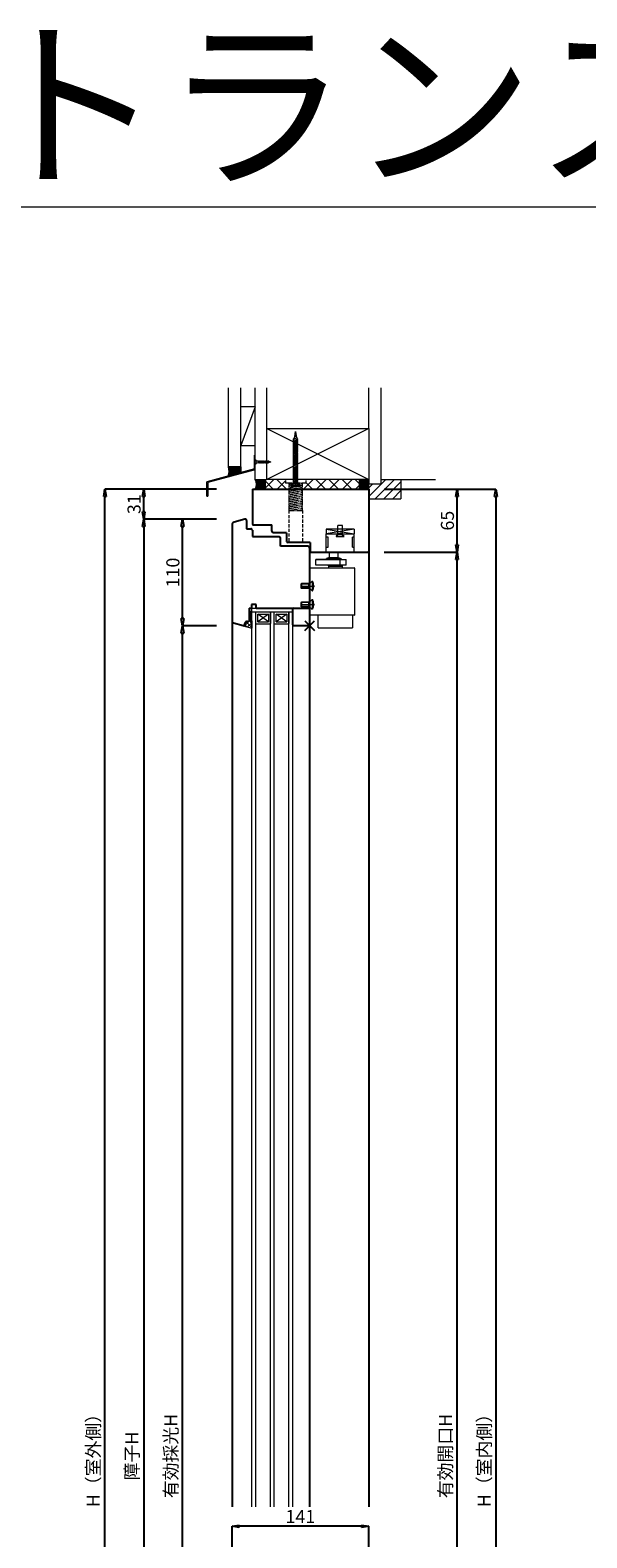
# Model space of a CAD drawing. Units: millimetres. Extents: x 293 to 29163, y 273 to 4669.
# Drawn here: x 17532 to 18105, y 1870 to 3426 of the extents above; entities that cross this region are included whole.
import ezdxf

# ---------------------------------------------------------------- set-up
doc = ezdxf.new("R2010")
doc.units = ezdxf.units.MM
doc.header["$PDMODE"] = 3
doc.header["$PDSIZE"] = 5
doc.linetypes.add('HIDDEN2', pattern=[4.7625, 3.175, -1.5875])
for name, color, linetype, lineweight in [('ねじ', 254, 'HIDDEN2', 5), ('ガラス', 4, 'Continuous', 13), ('コーキング', 3, 'Continuous', 9), ('ゴム', 3, 'Continuous', 9), ('フレーム', 7, 'Continuous', 25), ('寸法', 150, 'Continuous', 13), ('施工部材', 5, 'Continuous', 13), ('樹脂スペーサー', 11, 'Continuous', 9), ('発泡ウレタン', 40, 'Continuous', 5), ('躯体', 6, 'Continuous', 5), ('金物', 2, 'Continuous', 9)]:
    doc.layers.add(name, color=color, linetype=linetype, lineweight=lineweight)
doc.layers.add('補助線', color=151, linetype='Continuous', plot=False)
doc.styles.get("Standard").update_dxf_attribs({"font": 'arial.ttf'})
doc.styles.add('ＭＳ Ｐゴシック', font='txt.shx', dxfattribs={"bigfont": 'ＭＳ Ｐゴシック'})
doc.dimstyles.new('dim', dxfattribs={"dimtxt": 9, "dimasz": 5, "dimexe": 0, "dimexo": 10, "dimgap": 1, "dimtad": 1, "dimdec": 1, "dimdsep": 46, "dimtxsty": 'ＭＳ Ｐゴシック', "dimblk": 'CLOSEDBLANK', "dimcen": 0, "dimazin": 2, "dimtfac": 1, "dimtdec": 1, "dimtix": 1, "dimtmove": 0, "dimatfit": 3, "dimldrblk": 'CLOSEDBLANK', "dimfxl": 1, "dimarcsym": 0})

# ---------------------------------------------------------------- blocks, each defined once
blk = doc.blocks.new('コーキング1')
at = {"layer": 'コーキング', "transparency": 33554687}
h = blk.add_hatch(dxfattribs=at)
h.set_pattern_fill('ANSI37', color=256)
h.set_pattern_definition([(45, (-8826.0733, -21903.9786), (-2.24506403, 2.24506403), []), (135, (-8826.0733, -21903.9786), (-2.24506403, -2.24506403), [])])
h.paths.add_polyline_path([(0, -7.4), (0, 0), (-3, 0), (-3.5, -0.5), (-4.5, -0.5, 0.318012), (-7.3, -2.5), (-8, -4.3, -0.38874), (-9.2, -5)])
at = {"layer": 'コーキング', "ltscale": 0.5}
for p, q in [((-3, 0), (-3.5, -0.5)), ((-9.2, -5), (0, -7.4)), ((-7.3, -2.5), (-8, -4.3)), ((-4.5, -0.5), (-3.5, -0.5))]:
    blk.add_line(p, q, dxfattribs=at)
at = {"layer": 'コーキング'}
for q in [(-3, 0), (0, -7.4)]:
    blk.add_line((0, 0), q, dxfattribs=at)
at = {"layer": 'コーキング', "ltscale": 0.5}
for centre, radius, start, end in [((-8.9, -4), 1, 255, 339.9723), ((-4.5, -3.5), 3, 90, 160)]:
    blk.add_arc(centre, radius, start, end, dxfattribs=at)
blk = doc.blocks.new('_ClosedBlank')
at = {"color": 0, "linetype": 'ByBlock', "lineweight": -2}
for p, q in [((-1, 0.17), (0, 0)), ((-1, 0.17), (-1, -0.17)), ((0, 0), (-1, -0.17))]:
    blk.add_line(p, q, dxfattribs=at)
blk = doc.blocks.new('*D486')
at = {"layer": 'Defpoints', "color": 0, "transparency": 16777216}
for p in [(17881.7, 2887.2), (17971.7, 2887.2), (17881.7, 1022.2)]:
    blk.add_point(p, dxfattribs=at)
at = {"layer": '寸法', "color": 0, "lineweight": -2, "transparency": 16777216}
for p, q in [((17896.7, 2887.2), (17971.7, 2887.2)), ((17971.7, 1029.7), (17971.7, 2879.7)), ((17896.7, 1022.2), (17971.7, 1022.2))]:
    blk.add_line(p, q, dxfattribs=at)
at = {"layer": '寸法', "color": 0, "lineweight": -2, "transparency": 16777216, "xscale": 7.5, "yscale": 7.5, "zscale": 7.5}
for p, rotation in [((17971.7, 2887.2), 90), ((17971.7, 1022.2), 270)]:
    blk.add_blockref('_ClosedBlank', p, dxfattribs=dict(at, rotation=rotation))
at = {"layer": '寸法', "color": 0, "transparency": 16777216, "insert": (17961.4, 1954.7), "char_height": 13.5, "attachment_point": 5, "rotation": 90, "style": 'ＭＳ Ｐゴシック'}
blk.add_mtext('有効開口H', dxfattribs=at)
blk = doc.blocks.new('*D487')
at = {"layer": 'Defpoints', "color": 0, "transparency": 16777216}
for p in [(17881.7, 2952.2), (17971.7, 2952.2), (17881.7, 2887.2)]:
    blk.add_point(p, dxfattribs=at)
at = {"layer": '寸法', "color": 0, "lineweight": -2, "transparency": 16777216}
for p, q in [((17896.7, 2952.2), (17971.7, 2952.2)), ((17971.7, 2894.7), (17971.7, 2944.7)), ((17896.7, 2887.2), (17971.7, 2887.2))]:
    blk.add_line(p, q, dxfattribs=at)
at = {"layer": '寸法', "color": 0, "lineweight": -2, "transparency": 16777216, "xscale": 7.5, "yscale": 7.5, "zscale": 7.5}
for p, rotation in [((17971.7, 2952.2), 90), ((17971.7, 2887.2), 270)]:
    blk.add_blockref('_ClosedBlank', p, dxfattribs=dict(at, rotation=rotation))
at = {"layer": '寸法', "color": 0, "transparency": 16777216, "insert": (17963.5, 2919.7), "char_height": 13.5, "attachment_point": 5, "rotation": 90, "style": 'ＭＳ Ｐゴシック'}
blk.add_mtext('65', dxfattribs=at)
blk = doc.blocks.new('*D488')
at = {"layer": 'Defpoints', "color": 0, "transparency": 16777216}
for p in [(17881.7, 2952.2), (17881.7, 957.2), (18011.7, 957.2)]:
    blk.add_point(p, dxfattribs=at)
at = {"layer": '寸法', "color": 0, "lineweight": -2, "transparency": 16777216}
for p, q in [((17896.7, 2952.2), (18011.7, 2952.2)), ((18011.7, 2944.7), (18011.7, 964.7)), ((17896.7, 957.2), (18011.7, 957.2))]:
    blk.add_line(p, q, dxfattribs=at)
at = {"layer": '寸法', "color": 0, "lineweight": -2, "transparency": 16777216, "xscale": 7.5, "yscale": 7.5, "zscale": 7.5}
for p, rotation in [((18011.7, 2952.2), 90), ((18011.7, 957.2), 270)]:
    blk.add_blockref('_ClosedBlank', p, dxfattribs=dict(at, rotation=rotation))
at = {"layer": '寸法', "color": 0, "transparency": 16777216, "insert": (18001.4, 1954.7), "char_height": 13.5, "attachment_point": 5, "rotation": 90, "style": 'ＭＳ Ｐゴシック'}
blk.add_mtext('H（室内側）', dxfattribs=at)
blk = doc.blocks.new('*D494')
at = {"layer": 'Defpoints', "color": 0, "transparency": 16777216}
for p in [(17688.7, 2811.2), (17738.7, 2811.2), (17738.7, 1098.2)]:
    blk.add_point(p, dxfattribs=at)
at = {"layer": '寸法', "color": 0, "lineweight": -2, "transparency": 16777216}
for p, q in [((17723.7, 2811.2), (17688.7, 2811.2)), ((17688.7, 1105.7), (17688.7, 2803.7)), ((17723.7, 1098.2), (17688.7, 1098.2))]:
    blk.add_line(p, q, dxfattribs=at)
at = {"layer": '寸法', "color": 0, "lineweight": -2, "transparency": 16777216, "xscale": 7.5, "yscale": 7.5, "zscale": 7.5}
for p, rotation in [((17688.7, 2811.2), 90), ((17688.7, 1098.2), 270)]:
    blk.add_blockref('_ClosedBlank', p, dxfattribs=dict(at, rotation=rotation))
at = {"layer": '寸法', "color": 0, "transparency": 16777216, "insert": (17678.4, 1954.7), "char_height": 13.5, "attachment_point": 5, "rotation": 90, "style": 'ＭＳ Ｐゴシック'}
blk.add_mtext('有効採光H', dxfattribs=at)
blk = doc.blocks.new('*D495')
at = {"layer": 'Defpoints', "color": 0, "transparency": 16777216}
for p in [(17688.7, 2921.2), (17738.7, 2921.2), (17738.7, 2811.2)]:
    blk.add_point(p, dxfattribs=at)
at = {"layer": '寸法', "color": 0, "lineweight": -2, "transparency": 16777216}
for p, q in [((17723.7, 2921.2), (17688.7, 2921.2)), ((17688.7, 2818.7), (17688.7, 2913.7)), ((17723.7, 2811.2), (17688.7, 2811.2))]:
    blk.add_line(p, q, dxfattribs=at)
at = {"layer": '寸法', "color": 0, "lineweight": -2, "transparency": 16777216, "xscale": 7.5, "yscale": 7.5, "zscale": 7.5}
for p, rotation in [((17688.7, 2921.2), 90), ((17688.7, 2811.2), 270)]:
    blk.add_blockref('_ClosedBlank', p, dxfattribs=dict(at, rotation=rotation))
at = {"layer": '寸法', "color": 0, "transparency": 16777216, "insert": (17680.5, 2866.2), "char_height": 13.5, "attachment_point": 5, "rotation": 90, "style": 'ＭＳ Ｐゴシック'}
blk.add_mtext('110', dxfattribs=at)
blk = doc.blocks.new('*D496')
at = {"layer": 'Defpoints', "color": 0, "transparency": 16777216}
for p in [(17648.7, 2952.2), (17738.7, 2952.2), (17738.7, 2921.2)]:
    blk.add_point(p, dxfattribs=at)
at = {"layer": '寸法', "color": 0, "lineweight": -2, "transparency": 16777216}
for p, q in [((17723.7, 2952.2), (17648.7, 2952.2)), ((17648.7, 2928.7), (17648.7, 2944.7)), ((17723.7, 2921.2), (17648.7, 2921.2))]:
    blk.add_line(p, q, dxfattribs=at)
at = {"layer": '寸法', "color": 0, "lineweight": -2, "transparency": 16777216, "xscale": 7.5, "yscale": 7.5, "zscale": 7.5}
for p, rotation in [((17648.7, 2952.2), 90), ((17648.7, 2921.2), 270)]:
    blk.add_blockref('_ClosedBlank', p, dxfattribs=dict(at, rotation=rotation))
at = {"layer": '寸法', "color": 0, "transparency": 16777216, "insert": (17640.5, 2936.7), "char_height": 13.5, "attachment_point": 5, "rotation": 90, "style": 'ＭＳ Ｐゴシック'}
blk.add_mtext('31', dxfattribs=at)
blk = doc.blocks.new('*D497')
at = {"layer": 'Defpoints', "color": 0, "transparency": 16777216}
for p in [(17738.7, 2921.2), (17648.7, 988.2), (17738.7, 988.2)]:
    blk.add_point(p, dxfattribs=at)
at = {"layer": '寸法', "color": 0, "lineweight": -2, "transparency": 16777216}
for p, q in [((17723.7, 2921.2), (17648.7, 2921.2)), ((17648.7, 2913.7), (17648.7, 995.7)), ((17723.7, 988.2), (17648.7, 988.2))]:
    blk.add_line(p, q, dxfattribs=at)
at = {"layer": '寸法', "color": 0, "lineweight": -2, "transparency": 16777216, "xscale": 7.5, "yscale": 7.5, "zscale": 7.5}
for p, rotation in [((17648.7, 2921.2), 90), ((17648.7, 988.2), 270)]:
    blk.add_blockref('_ClosedBlank', p, dxfattribs=dict(at, rotation=rotation))
at = {"layer": '寸法', "color": 0, "transparency": 16777216, "insert": (17638.3, 1954.7), "char_height": 13.5, "attachment_point": 5, "rotation": 90, "style": 'ＭＳ Ｐゴシック'}
blk.add_mtext('障子H', dxfattribs=at)
blk = doc.blocks.new('*D498')
at = {"layer": 'Defpoints', "color": 0, "transparency": 16777216}
for p in [(17608.7, 2952.2), (17738.7, 2952.2), (17738.7, 957.2)]:
    blk.add_point(p, dxfattribs=at)
at = {"layer": '寸法', "color": 0, "lineweight": -2, "transparency": 16777216}
for p, q in [((17723.7, 2952.2), (17608.7, 2952.2)), ((17608.7, 964.7), (17608.7, 2944.7)), ((17723.7, 957.2), (17608.7, 957.2))]:
    blk.add_line(p, q, dxfattribs=at)
at = {"layer": '寸法', "color": 0, "lineweight": -2, "transparency": 16777216, "xscale": 7.5, "yscale": 7.5, "zscale": 7.5}
for p, rotation in [((17608.7, 2952.2), 90), ((17608.7, 957.2), 270)]:
    blk.add_blockref('_ClosedBlank', p, dxfattribs=dict(at, rotation=rotation))
at = {"layer": '寸法', "color": 0, "transparency": 16777216, "insert": (17598.4, 1954.7), "char_height": 13.5, "attachment_point": 5, "rotation": 90, "style": 'ＭＳ Ｐゴシック'}
blk.add_mtext('H（室外側）', dxfattribs=at)
blk = doc.blocks.new('*D501')
at = {"layer": 'Defpoints', "color": 0, "transparency": 16777216}
for p in [(17739.7, 1882.2), (17739.7, 1802.2), (17880.7, 1802.2)]:
    blk.add_point(p, dxfattribs=at)
at = {"layer": '寸法', "color": 0, "lineweight": -2, "transparency": 16777216}
for p, q in [((17739.7, 1817.2), (17739.7, 1882.2)), ((17873.2, 1882.2), (17747.2, 1882.2)), ((17880.7, 1817.2), (17880.7, 1882.2))]:
    blk.add_line(p, q, dxfattribs=at)
at = {"layer": '寸法', "color": 0, "lineweight": -2, "transparency": 16777216, "xscale": 7.5, "yscale": 7.5, "zscale": 7.5, "rotation": 180}
blk.add_blockref('_ClosedBlank', (17739.7, 1882.2), dxfattribs=at)
at = {"layer": '寸法', "color": 0, "lineweight": -2, "transparency": 16777216, "xscale": 7.5, "yscale": 7.5, "zscale": 7.5}
blk.add_blockref('_ClosedBlank', (17880.7, 1882.2), dxfattribs=at)
at = {"layer": '寸法', "color": 0, "transparency": 16777216, "insert": (17810.2, 1890.5), "char_height": 13.5, "attachment_point": 5, "style": 'ＭＳ Ｐゴシック'}
blk.add_mtext('141', dxfattribs=at)
blk = doc.blocks.new('ドアクローザートラックレール型')
at = {"layer": '補助線'}
blk.add_point((0, 0), dxfattribs=at)
at = {"layer": '金物'}
for p, q in [((17, 99.5), (17, 95)), ((46, 99.5), (17, 95)), ((46, 99.5), (17, 99.5)), ((17, 99.5), (46, 95)), ((17, 95), (46, 95)), ((17, 76), (17, 95)), ((29.5, 94.3), (27.5, 92.3)), ((29, 95.2), (29, 103.5)), ((34, 103.5), (29, 103.5)), ((34, 95.2), (29, 95.2)), ((29.1, 95), (29, 95.2)), ((29.5, 94.3), (29.1, 95)), ((29.5, 94.3), (29.5, 95)), ((33.5, 94.3), (29.5, 94.3)), ((33.5, 94.3), (33.9, 95)), ((33.5, 94.3), (33.5, 95)), ((33.5, 94.3), (35.5, 92.3)), ((33.9, 95), (34, 95.2)), ((34, 95.2), (34, 103.5)), ((46, 99.5), (46, 95)), ((46, 76), (46, 95)), ((19, 91.5), (17, 91.5)), ((17, 81), (19, 81)), ((19, 81), (19, 91.5)), ((27.5, 92.3), (35.5, 92.3)), ((27.5, 92.3), (27.5, 92)), ((27.5, 92), (35.5, 92)), ((44, 81), (44, 91.5)), ((46, 91.5), (44, 91.5)), ((44, 81), (46, 81)), ((6.5, 62.4), (6.5, 68.4)), ((31.5, 68.4), (6.5, 68.4)), ((6.5, 62.4), (6.5, 68.4)), ((6.5, 68.4), (37.5, 68.4)), ((37.5, 62.4), (6.5, 62.4)), ((46, 76), (17, 76)), ((20.5, 70.4), (17.5, 69.4)), ((17.5, 68.4), (17.5, 69.4)), ((17.5, 69.4), (32.5, 69.4)), ((19.5, 61.5), (20, 62.4)), ((20, 62.4), (19.5, 61.5)), ((20.5, 70.4), (20.5, 76)), ((20.5, 70.4), (29.5, 70.4)), ((29.5, 70.4), (29.5, 76)), ((29.5, 70.4), (32.5, 69.4)), ((31.5, 62.4), (31.5, 68.4)), ((31.5, 62.4), (31.5, 68.4)), ((32.5, 68.4), (32.5, 69.4)), ((33, 62.4), (33.5, 61.5)), ((33.5, 61.5), (33, 62.4)), ((37.5, 62.4), (37.5, 68.4)), ((0, 59.8), (46, 59.8)), ((0, 59.8), (0, 10.8)), ((19.5, 61.5), (33.5, 61.5)), ((19.5, 61.5), (19.5, 59.8)), ((19.5, 61.5), (19.5, 59.8)), ((33.5, 61.5), (19.5, 61.5)), ((33.5, 61.5), (33.5, 59.8)), ((33.5, 61.5), (33.5, 59.8)), ((46.3, 59.5), (46.3, 11.1)), ((-9.6, 41), (5, 41)), ((-8.5, 43.5), (-9, 43)), ((-9, 43), (-9, 39)), ((-0.3, 43), (-9, 43)), ((-8.5, 38.5), (-9, 39)), ((-0.3, 39), (-9, 39)), ((-8.5, 43.5), (-8.5, 38.5)), ((-1.2, 43.5), (-8.5, 43.5)), ((-1.2, 38.5), (-8.5, 38.5)), ((-1.2, 43.5), (-1.2, 38.5)), ((-0.3, 43), (-1.2, 43.5)), ((-0.3, 39), (-1.2, 38.5)), ((-0.3, 43), (0, 43.3)), ((-0.3, 43), (-0.3, 39)), ((-0.3, 39), (0, 38.7)), ((0, 43.3), (2.7, 46)), ((0, 38.7), (2.7, 36)), ((2.7, 46), (3, 46)), ((2.7, 46), (2.7, 36)), ((2.7, 36), (3, 36)), ((3, 46), (3, 36)), ((-9.6, 22), (5, 22)), ((-8.5, 24.5), (-9, 24)), ((-0.3, 24), (-9, 24)), ((-9, 24), (-9, 20)), ((-0.3, 20), (-9, 20)), ((-8.5, 19.5), (-9, 20)), ((-1.2, 24.5), (-8.5, 24.5)), ((-8.5, 24.5), (-8.5, 19.5)), ((-1.2, 19.5), (-8.5, 19.5)), ((-0.3, 24), (-1.2, 24.5)), ((-1.2, 24.5), (-1.2, 19.5)), ((-0.3, 20), (-1.2, 19.5)), ((-0.3, 24), (0, 24.3)), ((-0.3, 24), (-0.3, 20)), ((-0.3, 20), (0, 19.7)), ((0, 24.3), (2.7, 27)), ((0, 19.7), (2.7, 17)), ((2.7, 27), (3, 27)), ((2.7, 27), (2.7, 17)), ((2.7, 22), (3, 22)), ((3, 27), (3, 17)), ((46, 10.8), (0, 10.8)), ((8.9, -2.2), (8.9, 10.8)), ((44.1, 10.8), (44.1, -2.2)), ((8.9, -2.2), (44.1, -2.2))]:
    blk.add_line(p, q, dxfattribs=at)
for centre, radius, start, end in [((46, 59.5), 0.3, 0, 90), ((-6.8, 41), 11, 333.0084, 26.9916), ((-6.8, 22), 11, 333.0084, 26.9916), ((46, 11.1), 0.3, 270, 0)]:
    blk.add_arc(centre, radius, start, end, dxfattribs=at)
blk = doc.blocks.new('カームスクリュー28mm')
at = {"layer": 'ねじ', "ltscale": 0.3}
for p, q in [((-7, 32), (7, 32)), ((-7, 4), (-7, 32)), ((-7, 32), (7, 29.6)), ((3.4, 32), (7, 31.4)), ((7, 32), (7, 4)), ((-7, 30.1), (7, 27.7)), ((-7, 28.3), (7, 25.9)), ((-7, 26.6), (7, 24.2)), ((-7, 24.8), (7, 22.4)), ((-7, 23), (7, 20.6)), ((-7, 21.2), (7, 18.8)), ((-7, 19.4), (7, 17)), ((-7, 17.6), (7, 15.2)), ((-7, 15.8), (7, 13.4)), ((10.5, 4), (-10.5, 4)), ((-10.5, 0), (-10.5, 4)), ((10.5, 0), (-10.5, 0)), ((-7, 14), (7, 11.6)), ((-7, 12.2), (7, 9.8)), ((-7, 10.4), (7, 8)), ((-7, 8.6), (7, 6.1)), ((-7, 6.8), (7, 4.3)), ((-7, 5), (-1.4, 4)), ((10.5, 0), (10.5, 4))]:
    blk.add_line(p, q, dxfattribs=at)

msp = doc.modelspace()

# ---------------------------------------------------------------- hatches: boundary and pattern name
at = {"layer": 'コーキング'}
h = msp.add_hatch(color=256, dxfattribs=at)
h.dxf.hatch_style = 1
h.paths.add_polyline_path([(17773.73, 2962.25), (17763.73, 2962.25, -0.2679504), (17763.73, 2952.25), (17773.73, 2952.25)])
h = msp.add_hatch(color=256, dxfattribs=at)
h.dxf.hatch_style = 1
h.paths.add_polyline_path([(17870.73, 2962.25), (17880.73, 2962.25, 0.2679504), (17880.73, 2952.25), (17870.73, 2952.25)])
at = {"layer": 'ゴム'}
h = msp.add_hatch(color=256, dxfattribs=at)
h.dxf.hatch_style = 1
h.paths.add_polyline_path([(17748.73, 2975.25), (17736.23, 2975.25, -0.1427124), (17735.63, 2965.76), (17748.73, 2969.27)])
at = {"layer": '発泡ウレタン'}
h = msp.add_hatch(dxfattribs=at)
h.set_pattern_fill('ANSI37', color=256, scale=3)
h.set_pattern_definition([(45, (10719.071, 6243.74), (-6.735192, 6.735192), []), (135, (10719.071, 6243.74), (-6.735192, -6.735192), [])])
h.paths.add_polyline_path([(17798.23, 2958.25), (17794.73, 2958.25), (17794.73, 2962.25), (17775.73, 2962.25), (17773.73, 2962.25), (17773.73, 2952.25), (17798.23, 2952.25)])
h.paths.add_polyline_path([(17870.73, 2962.25), (17815.73, 2962.25), (17815.73, 2958.25), (17812.23, 2958.25), (17812.23, 2952.25), (17870.73, 2952.25)])
at = {"layer": '躯体'}
h = msp.add_hatch(dxfattribs=at)
h.set_pattern_fill('ANSI31', color=256, scale=2)
h.set_pattern_definition([(45, (10619.071, 6243.7404), (-4.490128, 4.490128), [])])
h.paths.add_polyline_path([(17913.73, 2962.25), (17893.23, 2962.25), (17893.23, 2957.25), (17880.73, 2957.25), (17880.73, 2942.25), (17913.73, 2942.25)])
at = {"layer": '金物'}
h = msp.add_hatch(color=256, dxfattribs=at)
h.dxf.hatch_style = 1
h.paths.add_polyline_path([(17763.73, 2987.25), (17762.73, 2987.25), (17762.73, 2983.25), (17763.33, 2983.25), (17763.73, 2982.83)])
h.paths.add_polyline_path([(17763.73, 2972.25), (17763.73, 2977.66), (17763.33, 2977.25), (17762.73, 2977.25), (17762.73, 2973.02), (17713.73, 2959.89), (17713.73, 2944.89), (17714.73, 2944.89), (17714.73, 2959.12)])

# ---------------------------------------------------------------- linework, layer by layer
at = {"lineweight": 9, "ltscale": 0.5}
msp.add_line((17757.23, 2826.25), (17757.23, 2816.25), dxfattribs=at)
at = {"layer": 'ねじ'}
for p, q in [((17798.23, 2930.25), (17798.23, 2897.25)), ((17812.23, 2930.25), (17812.23, 2897.25))]:
    msp.add_line(p, q, dxfattribs=at)
at = {"layer": 'ガラス'}
for p, q in [((17760.23, 1902.25), (17760.23, 2825.25)), ((17764.23, 1902.25), (17764.23, 2825.25)), ((17779.23, 1902.25), (17779.23, 2825.25)), ((17783.23, 1902.25), (17783.23, 2825.25)), ((17798.23, 1902.25), (17798.23, 2825.25)), ((17802.23, 1902.25), (17802.23, 2825.25))]:
    msp.add_line(p, q, dxfattribs=at)
at = {"layer": 'コーキング'}
for p, q in [((17748.73, 2975.25), (17748.73, 2969.27)), ((17773.73, 2962.25), (17773.73, 2952.25)), ((17870.73, 2962.25), (17870.73, 2952.25))]:
    msp.add_line(p, q, dxfattribs=at)
for centre, radius, start, end in [((17719.64, 2971.52), 17, 340.17476, 12.66265), ((17755.07, 2957.25), 10, 329.99973, 30.00027), ((17889.39, 2957.25), 10, 149.99973, 210.00027)]:
    msp.add_arc(centre, radius, start, end, dxfattribs=at)
at = {"layer": 'フレーム'}
for p, q in [((17760.73, 2952.25), (17760.73, 2916.25)), ((17760.73, 2952.25), (17880.73, 2952.25)), ((17880.73, 2952.25), (17880.73, 2888.25)), ((17739.73, 2915.38), (17739.73, 2815.85)), ((17752.84, 2921.2), (17741.95, 2918.28)), ((17754.73, 2919.75), (17754.73, 2911.25)), ((17754.73, 2911.25), (17759.23, 2911.25)), ((17760.73, 2909.75), (17760.73, 2903.25)), ((17760.73, 2903.25), (17788.23, 2903.25)), ((17789.73, 2893.25), (17789.73, 2901.75)), ((17817.73, 2893.25), (17789.73, 2893.25)), ((17795.73, 2907.25), (17795.73, 2898.75)), ((17820.23, 2897.25), (17797.22, 2897.25)), ((17820.23, 2897.25), (17820.23, 2888.25)), ((17819.73, 2891.25), (17819.73, 2830.25)), ((17821.23, 2887.25), (17879.73, 2887.25)), ((17880.73, 2888.24), (17880.73, 1902.25)), ((17764.73, 2833.25), (17759.73, 2833.25)), ((17759.73, 2833.25), (17759.73, 2829.25)), ((17764.73, 2829.25), (17764.73, 2833.25)), ((17739.73, 2815.85), (17739.73, 1902.25)), ((17755.73, 2815.75), (17756.73, 2815.75)), ((17757.23, 2816.25), (17756.73, 2815.75)), ((17757.23, 2829.25), (17759.73, 2829.25)), ((17757.23, 2829.25), (17757.23, 2816.25)), ((17764.73, 2829.25), (17818.73, 2829.25)), ((17802.23, 2812.25), (17802.23, 2828.25)), ((17803.23, 2829.25), (17818.73, 2829.25)), ((17751.03, 2811.28), (17741.21, 2813.91)), ((17752.91, 2813.78), (17752.23, 2811.91)), ((17818.73, 2811.25), (17803.23, 2811.25)), ((17819.73, 2812.25), (17819.73, 1902.25))]:
    msp.add_line(p, q, dxfattribs=at)
at = {"layer": 'フレーム', "ltscale": 0.5}
for p, q in [((17761.73, 2915.25), (17780.73, 2915.25)), ((17780.73, 2908.75), (17780.73, 2915.25)), ((17795.73, 2907.25), (17782.23, 2907.25)), ((17819.73, 2828.25), (17819.73, 2812.25))]:
    msp.add_line(p, q, dxfattribs=at)
at = {"layer": 'フレーム'}
for centre, radius, start, end in [((17742.73, 2915.38), 3, 105, 180), ((17753.23, 2919.75), 1.5, 0.00017, 105), ((17759.23, 2909.75), 1.5, 0, 90.00056), ((17788.23, 2901.75), 1.5, 0, 90), ((17797.23, 2898.75), 1.5, 180, 270.00024), ((17817.73, 2891.25), 2, 0, 90), ((17821.23, 2888.25), 1, 180.00124, 270.00002), ((17879.73, 2888.25), 1, 270.00002, 0.00003), ((17741.73, 2815.85), 2, 180, 255), ((17755.73, 2812.75), 3, 90, 160), ((17803.23, 2828.25), 1, 90, 180), ((17818.73, 2830.25), 1, 270, 0), ((17751.29, 2812.25), 1, 255, 339.9723), ((17803.23, 2812.25), 1, 180, 270), ((17818.73, 2812.25), 1, 270, 0)]:
    msp.add_arc(centre, radius, start, end, dxfattribs=at)
at = {"layer": 'フレーム', "ltscale": 0.5}
for centre, radius, start, end in [((17761.73, 2916.25), 1, 180.00005, 270), ((17782.23, 2908.75), 1.5, 180, 270), ((17818.73, 2828.25), 1, 0, 90)]:
    msp.add_arc(centre, radius, start, end, dxfattribs=at)
at = {"layer": '施工部材'}
for p, q in [((17893.23, 2957.25), (17880.73, 2957.25)), ((17880.73, 2942.25), (17880.73, 2957.25)), ((17893.23, 2962.25), (17913.73, 2962.25)), ((17893.23, 2962.25), (17893.23, 2957.25)), ((17913.73, 2962.25), (17913.73, 2942.25)), ((17880.73, 2942.25), (17913.73, 2942.25))]:
    msp.add_line(p, q, dxfattribs=at)
at = {"layer": '樹脂スペーサー'}
for p, q in [((17757.23, 2826.25), (17760.23, 2826.25)), ((17757.23, 2825.25), (17760.23, 2825.25)), ((17757.23, 2824.25), (17760.23, 2824.25)), ((17757.23, 2823.25), (17760.23, 2823.25)), ((17757.23, 2822.25), (17760.23, 2822.25)), ((17757.23, 2821.25), (17760.23, 2821.25)), ((17757.23, 2820.25), (17760.23, 2820.25)), ((17757.23, 2819.25), (17760.23, 2819.25)), ((17757.23, 2818.25), (17760.23, 2818.25)), ((17757.23, 2817.25), (17760.23, 2817.25)), ((17757.23, 2816.25), (17760.23, 2816.25)), ((17760.23, 2825.25), (17760.23, 2829.25)), ((17760.23, 2829.25), (17802.23, 2829.25)), ((17802.23, 2825.25), (17760.23, 2825.25)), ((17764.23, 2813.75), (17764.23, 2825.25)), ((17766.23, 2815.25), (17766.23, 2823.25)), ((17766.23, 2823.25), (17777.23, 2823.25)), ((17777.23, 2823.25), (17766.23, 2815.25)), ((17777.23, 2815.25), (17766.23, 2823.25)), ((17777.23, 2823.25), (17777.23, 2815.25)), ((17779.23, 2825.25), (17779.23, 2813.75)), ((17783.23, 2813.75), (17783.23, 2825.25)), ((17785.23, 2815.25), (17785.23, 2823.25)), ((17785.23, 2823.25), (17796.23, 2823.25)), ((17796.23, 2823.25), (17785.23, 2815.25)), ((17796.23, 2815.25), (17785.23, 2823.25)), ((17796.23, 2823.25), (17796.23, 2815.25)), ((17798.23, 2825.25), (17798.23, 2813.75)), ((17802.23, 2825.25), (17802.23, 2829.25)), ((17764.73, 2813.25), (17778.73, 2813.25)), ((17766.23, 2815.25), (17777.23, 2815.25)), ((17783.73, 2813.25), (17797.73, 2813.25)), ((17785.23, 2815.25), (17796.23, 2815.25))]:
    msp.add_line(p, q, dxfattribs=at)
for centre, start, end in [((17764.73, 2813.75), 180, 270), ((17778.73, 2813.75), 270, 0), ((17783.73, 2813.75), 180, 270), ((17797.73, 2813.75), 270, 0)]:
    msp.add_arc(centre, 0.5, start, end, dxfattribs=at)
at = {"layer": '補助線', "lineweight": 13}
msp.add_line((16392.83, 3243.49), (20592.83, 3243.49), dxfattribs=at)
at = {"layer": '躯体'}
for p, q in [((17736.23, 2975.25), (17736.23, 3056.75)), ((17748.73, 2975.25), (17748.73, 3056.75)), ((17763.73, 2982.83), (17763.73, 3056.75)), ((17775.73, 3014.75), (17775.73, 3056.75)), ((17880.73, 3014.75), (17880.73, 3056.75)), ((17893.23, 3056.75), (17893.23, 2962.25)), ((17763.73, 3037.25), (17748.73, 3037.25)), ((17763.73, 3037.25), (17748.73, 2997.25)), ((17775.73, 3014.75), (17880.73, 3014.75)), ((17775.73, 2962.25), (17775.73, 3014.75)), ((17775.73, 3014.75), (17880.73, 2962.25)), ((17880.73, 3014.75), (17775.73, 2962.25)), ((17880.73, 3014.75), (17880.73, 2957.25)), ((17748.73, 2997.25), (17763.73, 2997.25)), ((17748.73, 2975.25), (17736.23, 2975.25)), ((17763.73, 2962.25), (17763.73, 2977.66)), ((17763.73, 2962.25), (17775.73, 2962.25)), ((17880.73, 2962.25), (17775.73, 2962.25)), ((17893.23, 2962.25), (17949.29, 2962.25))]:
    msp.add_line(p, q, dxfattribs=at)
at = {"layer": '金物', "linetype": 'Continuous'}
for p, q in [((17807.18, 3003.87), (17802.73, 3001.47)), ((17802.73, 3001.47), (17807.73, 3003.59)), ((17802.81, 3003.63), (17806.92, 3005.37)), ((17803.36, 3003.91), (17802.81, 3003.63)), ((17802.81, 3003.63), (17803.17, 3003.36)), ((17803.17, 3003.36), (17806.92, 3005.37)), ((17803.17, 3001.14), (17807.73, 3003.59)), ((17803.17, 3001.71), (17803.17, 3003.36)), ((17803.27, 3003.86), (17804.31, 3006.37)), ((17803.36, 3003.91), (17806.92, 3005.37)), ((17805.79, 3007.23), (17803.99, 3006.24)), ((17803.99, 3006.24), (17806.1, 3007.13)), ((17803.99, 3006.24), (17805.89, 3006.98)), ((17804.34, 3006.43), (17805.23, 3011.75)), ((17805.23, 3011.75), (17805.79, 3007.23)), ((17806.1, 3007.13), (17805.79, 3007.23)), ((17805.89, 3006.98), (17806.1, 3007.13)), ((17805.89, 3006.98), (17806.61, 3005.24)), ((17806.63, 3005.21), (17807.18, 3003.87)), ((17807.73, 3003.59), (17807.18, 3003.87)), ((17807.29, 3001.81), (17807.29, 3003.36)), ((17807.29, 3001.81), (17802.73, 2999.36)), ((17802.73, 2999.36), (17807.73, 3001.47)), ((17802.73, 3001.47), (17803.17, 3001.14)), ((17807.29, 2999.69), (17802.73, 2997.24)), ((17802.73, 2997.24), (17807.73, 2999.36)), ((17802.73, 2999.36), (17803.17, 2999.02)), ((17807.29, 2997.58), (17802.73, 2995.12)), ((17802.73, 2995.12), (17807.73, 2997.24)), ((17802.73, 2997.24), (17803.17, 2996.9)), ((17807.29, 2995.46), (17802.73, 2993.01)), ((17802.73, 2993.01), (17807.73, 2995.12)), ((17802.73, 2995.12), (17803.17, 2994.79)), ((17807.29, 2993.34), (17802.73, 2990.89)), ((17802.73, 2990.89), (17807.73, 2993.01)), ((17802.73, 2993.01), (17803.17, 2992.67)), ((17807.29, 2991.23), (17802.73, 2988.77)), ((17802.73, 2988.77), (17807.73, 2990.89)), ((17802.73, 2990.89), (17803.17, 2990.55)), ((17807.29, 2989.11), (17802.73, 2986.66)), ((17802.73, 2986.66), (17807.73, 2988.77)), ((17802.73, 2988.77), (17803.17, 2988.44)), ((17807.29, 2986.99), (17802.73, 2984.54)), ((17802.73, 2984.54), (17807.73, 2986.66)), ((17802.73, 2986.66), (17803.17, 2986.32)), ((17803.17, 2999.02), (17807.73, 3001.47)), ((17803.17, 2999.59), (17803.17, 3001.14)), ((17803.17, 2996.9), (17807.73, 2999.36)), ((17803.17, 2997.48), (17803.17, 2999.02)), ((17803.17, 2994.79), (17807.73, 2997.24)), ((17803.17, 2995.36), (17803.17, 2996.9)), ((17803.17, 2992.67), (17807.73, 2995.12)), ((17803.17, 2993.24), (17803.17, 2994.79)), ((17803.17, 2990.55), (17807.73, 2993.01)), ((17803.17, 2991.13), (17803.17, 2992.67)), ((17803.17, 2988.44), (17807.73, 2990.89)), ((17803.17, 2989.01), (17803.17, 2990.55)), ((17803.17, 2986.32), (17807.73, 2988.77)), ((17803.17, 2986.89), (17803.17, 2988.44)), ((17803.17, 2984.2), (17807.73, 2986.66)), ((17807.73, 3001.47), (17807.29, 3001.81)), ((17807.29, 2999.69), (17807.29, 3001.24)), ((17807.73, 2999.36), (17807.29, 2999.69)), ((17807.29, 2997.58), (17807.29, 2999.12)), ((17807.73, 2997.24), (17807.29, 2997.58)), ((17807.29, 2995.46), (17807.29, 2997.01)), ((17807.73, 2995.12), (17807.29, 2995.46)), ((17807.29, 2993.34), (17807.29, 2994.89)), ((17807.73, 2993.01), (17807.29, 2993.34)), ((17807.29, 2991.23), (17807.29, 2992.77)), ((17807.73, 2990.89), (17807.29, 2991.23)), ((17807.29, 2989.11), (17807.29, 2990.66)), ((17807.73, 2988.77), (17807.29, 2989.11)), ((17807.29, 2986.99), (17807.29, 2988.54)), ((17807.73, 2986.66), (17807.29, 2986.99)), ((17807.29, 2984.88), (17807.29, 2986.42)), ((17762.73, 2983.25), (17762.73, 2977.25)), ((17763.33, 2983.25), (17762.73, 2983.25)), ((17762.73, 2982.16), (17762.95, 2982.03)), ((17762.73, 2980.68), (17762.95, 2980.68)), ((17762.73, 2979.82), (17762.95, 2979.82)), ((17762.73, 2978.34), (17762.95, 2978.47)), ((17762.73, 2977.25), (17763.33, 2977.25)), ((17763.18, 2981.89), (17763.41, 2981.76)), ((17763.18, 2980.68), (17763.41, 2980.68)), ((17763.18, 2979.82), (17763.41, 2979.82)), ((17763.18, 2978.61), (17763.41, 2978.74)), ((17763.33, 2977.25), (17763.33, 2983.25)), ((17763.33, 2983.25), (17764.09, 2982.46)), ((17764.09, 2978.04), (17763.33, 2977.25)), ((17763.63, 2981.62), (17763.86, 2981.49)), ((17763.63, 2980.68), (17763.86, 2980.68)), ((17763.63, 2979.82), (17763.86, 2979.82)), ((17763.63, 2978.88), (17763.86, 2979.01)), ((17764.08, 2981.35), (17764.31, 2981.22)), ((17764.08, 2980.68), (17764.31, 2980.68)), ((17764.08, 2979.82), (17764.31, 2979.82)), ((17764.08, 2979.15), (17764.31, 2979.28)), ((17764.54, 2981.08), (17764.76, 2980.95)), ((17764.54, 2980.68), (17764.76, 2980.68)), ((17764.54, 2979.82), (17764.76, 2979.82)), ((17764.54, 2979.42), (17764.76, 2979.55)), ((17764.99, 2980.81), (17765.21, 2980.68)), ((17764.99, 2980.68), (17765.21, 2980.68)), ((17764.99, 2979.82), (17765.21, 2979.82)), ((17764.99, 2979.69), (17765.21, 2979.82)), ((17765.21, 2980.51), (17765.21, 2980.33)), ((17765.21, 2980.16), (17765.21, 2979.99)), ((17767.59, 2979.35), (17766.51, 2981.2)), ((17766.51, 2981.2), (17767.3, 2978.96)), ((17766.51, 2981.2), (17767.08, 2979.35)), ((17767.3, 2981.53), (17767.01, 2981.15)), ((17767.01, 2981.15), (17768.2, 2978.96)), ((17767.08, 2979.35), (17767.3, 2978.96)), ((17767.3, 2981.53), (17768.2, 2978.96)), ((17768.49, 2979.35), (17767.3, 2981.53)), ((17767.3, 2978.96), (17767.59, 2979.35)), ((17767.51, 2981.15), (17767.91, 2981.15)), ((17767.99, 2979.35), (17767.59, 2979.35)), ((17768.2, 2981.53), (17767.91, 2981.15)), ((17767.91, 2981.15), (17769.11, 2978.96)), ((17768.2, 2981.53), (17769.11, 2978.96)), ((17769.4, 2979.35), (17768.2, 2981.53)), ((17768.2, 2978.96), (17768.49, 2979.35)), ((17768.41, 2981.15), (17768.82, 2981.15)), ((17768.9, 2979.35), (17768.49, 2979.35)), ((17769.11, 2981.53), (17768.82, 2981.15)), ((17768.82, 2981.15), (17770.02, 2978.96)), ((17769.11, 2981.53), (17770.02, 2978.96)), ((17770.31, 2979.35), (17769.11, 2981.53)), ((17769.11, 2978.96), (17769.4, 2979.35)), ((17769.32, 2981.15), (17769.73, 2981.15)), ((17769.81, 2979.35), (17769.4, 2979.35)), ((17770.02, 2981.53), (17769.73, 2981.15)), ((17769.73, 2981.15), (17770.92, 2978.96)), ((17770.02, 2981.53), (17770.92, 2978.96)), ((17771.21, 2979.35), (17770.02, 2981.53)), ((17770.02, 2978.96), (17770.31, 2979.35)), ((17770.23, 2981.15), (17770.63, 2981.15)), ((17770.71, 2979.35), (17770.31, 2979.35)), ((17770.92, 2981.53), (17770.63, 2981.15)), ((17770.63, 2981.15), (17771.83, 2978.96)), ((17770.92, 2981.53), (17771.83, 2978.96)), ((17772.12, 2979.35), (17770.92, 2981.53)), ((17770.92, 2978.96), (17771.21, 2979.35)), ((17771.14, 2981.15), (17771.54, 2981.15)), ((17771.62, 2979.35), (17771.21, 2979.35)), ((17771.83, 2981.53), (17771.54, 2981.15)), ((17771.54, 2981.15), (17772.74, 2978.96)), ((17771.83, 2981.53), (17772.74, 2978.96)), ((17773.03, 2979.35), (17771.83, 2981.53)), ((17771.83, 2978.96), (17772.12, 2979.35)), ((17772.04, 2981.15), (17772.45, 2981.15)), ((17772.53, 2979.35), (17772.12, 2979.35)), ((17772.74, 2981.53), (17772.45, 2981.15)), ((17772.45, 2981.15), (17773.65, 2978.96)), ((17772.74, 2981.53), (17773.65, 2978.96)), ((17773.94, 2979.35), (17772.74, 2981.53)), ((17772.74, 2978.96), (17773.03, 2979.35)), ((17772.95, 2981.15), (17773.36, 2981.15)), ((17773.43, 2979.35), (17773.03, 2979.35)), ((17773.65, 2981.53), (17773.36, 2981.15)), ((17773.36, 2981.15), (17774.55, 2978.96)), ((17773.65, 2981.53), (17774.55, 2978.96)), ((17774.84, 2979.35), (17773.65, 2981.53)), ((17773.65, 2978.96), (17773.94, 2979.35)), ((17773.86, 2981.15), (17774.26, 2981.15)), ((17774.34, 2979.35), (17773.94, 2979.35)), ((17774.55, 2981.53), (17774.26, 2981.15)), ((17774.26, 2981.15), (17775.46, 2978.96)), ((17774.55, 2981.53), (17775.46, 2978.96)), ((17775.75, 2979.35), (17774.55, 2981.53)), ((17774.55, 2978.96), (17774.84, 2979.35)), ((17774.76, 2981.15), (17775.17, 2981.15)), ((17775.25, 2979.35), (17774.84, 2979.35)), ((17775.46, 2981.53), (17775.17, 2981.15)), ((17775.17, 2981.15), (17776.37, 2978.96)), ((17775.46, 2981.53), (17776.37, 2978.96)), ((17776.66, 2979.35), (17775.46, 2981.53)), ((17775.46, 2978.96), (17775.75, 2979.35)), ((17776.38, 2981.51), (17776.09, 2981.12)), ((17776.09, 2981.12), (17777.14, 2979.21)), ((17776.37, 2978.96), (17776.66, 2979.35)), ((17776.38, 2981.51), (17777.14, 2979.21)), ((17777.43, 2979.6), (17776.38, 2981.51)), ((17777.14, 2979.21), (17777.43, 2979.6)), ((17777.32, 2981.37), (17777.25, 2980.95)), ((17777.25, 2980.95), (17777.92, 2979.55)), ((17777.32, 2981.37), (17777.92, 2979.55)), ((17777.65, 2980.84), (17777.32, 2981.37)), ((17777.85, 2979.71), (17777.6, 2979.64)), ((17777.65, 2980.84), (17777.92, 2979.55)), ((17777.65, 2980.84), (17778.44, 2980.63)), ((17778.57, 2979.9), (17777.89, 2979.72)), ((17778.85, 2979.97), (17778.41, 2980.82)), ((17778.41, 2980.82), (17778.8, 2979.63)), ((17778.57, 2979.9), (17778.41, 2980.82)), ((17778.51, 2980.61), (17779.87, 2980.25)), ((17778.57, 2979.9), (17778.8, 2979.63)), ((17778.8, 2979.63), (17778.85, 2979.97)), ((17779.87, 2980.25), (17778.85, 2979.97)), ((17807.29, 2984.88), (17802.73, 2982.42)), ((17802.73, 2982.42), (17807.73, 2984.54)), ((17802.73, 2984.54), (17803.17, 2984.2)), ((17807.29, 2982.76), (17802.73, 2980.31)), ((17802.73, 2980.31), (17807.73, 2982.42)), ((17802.73, 2982.42), (17803.17, 2982.09)), ((17807.29, 2980.64), (17802.73, 2978.19)), ((17802.73, 2978.19), (17807.73, 2980.31)), ((17802.73, 2980.31), (17803.17, 2979.97)), ((17807.29, 2978.53), (17802.73, 2976.07)), ((17802.73, 2976.07), (17807.73, 2978.19)), ((17802.73, 2978.19), (17803.17, 2977.85)), ((17807.29, 2976.41), (17802.73, 2973.96)), ((17802.73, 2973.96), (17807.73, 2976.07)), ((17802.73, 2976.07), (17803.17, 2975.74)), ((17807.29, 2974.29), (17802.73, 2971.84)), ((17802.73, 2971.84), (17807.73, 2973.96)), ((17802.73, 2973.96), (17803.17, 2973.62)), ((17807.29, 2972.18), (17802.73, 2969.72)), ((17802.73, 2969.72), (17807.73, 2971.84)), ((17802.73, 2971.84), (17803.17, 2971.5)), ((17803.17, 2984.78), (17803.17, 2986.32)), ((17803.17, 2982.09), (17807.73, 2984.54)), ((17803.17, 2982.66), (17803.17, 2984.2)), ((17803.17, 2979.97), (17807.73, 2982.42)), ((17803.17, 2980.54), (17803.17, 2982.09)), ((17803.17, 2977.85), (17807.73, 2980.31)), ((17803.17, 2978.43), (17803.17, 2979.97)), ((17803.17, 2975.74), (17807.73, 2978.19)), ((17803.17, 2976.31), (17803.17, 2977.85)), ((17803.17, 2973.62), (17807.73, 2976.07)), ((17803.17, 2974.19), (17803.17, 2975.74)), ((17803.17, 2971.5), (17807.73, 2973.96)), ((17803.17, 2972.08), (17803.17, 2973.62)), ((17803.17, 2969.39), (17807.73, 2971.84)), ((17803.17, 2969.96), (17803.17, 2971.5)), ((17807.73, 2984.54), (17807.29, 2984.88)), ((17807.29, 2982.76), (17807.29, 2984.31)), ((17807.73, 2982.42), (17807.29, 2982.76)), ((17807.29, 2980.64), (17807.29, 2982.19)), ((17807.73, 2980.31), (17807.29, 2980.64)), ((17807.29, 2978.53), (17807.29, 2980.07)), ((17807.73, 2978.19), (17807.29, 2978.53)), ((17807.29, 2976.41), (17807.29, 2977.96)), ((17807.73, 2976.07), (17807.29, 2976.41)), ((17807.29, 2974.29), (17807.29, 2975.84)), ((17807.73, 2973.96), (17807.29, 2974.29)), ((17807.29, 2972.18), (17807.29, 2973.72)), ((17807.73, 2971.84), (17807.29, 2972.18)), ((17807.29, 2970.06), (17807.29, 2971.61)), ((17800.23, 2955.83), (17803.17, 2958.08)), ((17810.23, 2955.83), (17800.23, 2955.83)), ((17800.23, 2955.83), (17800.23, 2955.25)), ((17807.29, 2970.06), (17802.73, 2967.61)), ((17802.73, 2967.61), (17807.73, 2969.72)), ((17802.73, 2969.72), (17803.17, 2969.39)), ((17807.29, 2967.94), (17802.73, 2965.49)), ((17802.73, 2965.49), (17807.73, 2967.61)), ((17802.73, 2967.61), (17803.17, 2967.27)), ((17807.29, 2965.83), (17802.73, 2963.37)), ((17802.73, 2963.37), (17807.73, 2965.49)), ((17802.73, 2965.49), (17803.17, 2965.15)), ((17807.29, 2963.71), (17802.73, 2961.26)), ((17802.73, 2961.26), (17807.73, 2963.37)), ((17802.73, 2963.37), (17803.17, 2963.04)), ((17807.29, 2961.59), (17802.73, 2959.14)), ((17802.73, 2959.14), (17807.73, 2961.26)), ((17802.73, 2961.26), (17803.17, 2960.92)), ((17802.73, 2959.14), (17803.17, 2958.8)), ((17803.17, 2967.27), (17807.73, 2969.72)), ((17803.17, 2967.84), (17803.17, 2969.39)), ((17803.17, 2965.15), (17807.73, 2967.61)), ((17803.17, 2965.73), (17803.17, 2967.27)), ((17803.17, 2963.04), (17807.73, 2965.49)), ((17803.17, 2963.61), (17803.17, 2965.15)), ((17803.17, 2960.92), (17807.73, 2963.37)), ((17803.17, 2961.49), (17803.17, 2963.04)), ((17803.17, 2958.8), (17807.73, 2961.26)), ((17803.17, 2959.38), (17803.17, 2960.92)), ((17807.29, 2959.48), (17803.17, 2958.08)), ((17803.17, 2958.08), (17807.73, 2959.14)), ((17803.17, 2958.08), (17807.29, 2958.91)), ((17803.17, 2958.08), (17803.17, 2958.8)), ((17803.17, 2958.08), (17807.29, 2958.08)), ((17807.73, 2969.72), (17807.29, 2970.06)), ((17807.29, 2967.94), (17807.29, 2969.49)), ((17807.73, 2967.61), (17807.29, 2967.94)), ((17807.29, 2965.83), (17807.29, 2967.37)), ((17807.73, 2965.49), (17807.29, 2965.83)), ((17807.29, 2963.71), (17807.29, 2965.26)), ((17807.73, 2963.37), (17807.29, 2963.71)), ((17807.29, 2961.59), (17807.29, 2963.14)), ((17807.73, 2961.26), (17807.29, 2961.59)), ((17807.29, 2959.48), (17807.29, 2961.02)), ((17807.73, 2959.14), (17807.29, 2959.48)), ((17807.29, 2958.91), (17807.73, 2959.14)), ((17807.29, 2958.08), (17807.29, 2958.91)), ((17807.29, 2958.08), (17810.23, 2955.83)), ((17810.23, 2955.25), (17810.23, 2955.83)), ((17800.23, 2955.25), (17810.23, 2955.25))]:
    msp.add_line(p, q, dxfattribs=at)
at = {"layer": '金物'}
for p, q in [((17762.73, 2973.02), (17762.73, 2987.25)), ((17762.73, 2987.25), (17763.73, 2987.25)), ((17763.73, 2982.83), (17763.73, 2987.25)), ((17762.73, 2973.02), (17713.73, 2959.89)), ((17763.73, 2972.25), (17714.73, 2959.12)), ((17763.73, 2972.25), (17763.73, 2977.66)), ((17713.73, 2944.89), (17713.73, 2959.89)), ((17714.73, 2959.12), (17714.73, 2944.89)), ((17713.73, 2944.89), (17714.73, 2944.89))]:
    msp.add_line(p, q, dxfattribs=at)
at = {"layer": '金物', "linetype": 'Continuous'}
for centre, radius, start, end in [((17767.17, 2985.43), 4.29, 224, 267.7702), ((17767.17, 2975.06), 4.29, 91.20324, 136), ((17775.38, 2972.58), 8.57, 85.24899, 88.05761), ((17775.38, 2987.92), 8.57, 272.42255, 275.04843), ((17775.38, 2987.92), 8.57, 278.2195, 280.7405), ((17775.38, 2972.58), 8.57, 77.4168, 81.65005), ((17775.38, 2987.92), 8.57, 283.80429, 285)]:
    msp.add_arc(centre, radius, start, end, dxfattribs=at)

# ---------------------------------------------------------------- block references
at = {"layer": 'ねじ', "xscale": -1, "rotation": 180}
msp.add_blockref('カームスクリュー28mm', (17805.23, 2962.25), dxfattribs=at)
at = {"layer": 'コーキング'}
msp.add_blockref('コーキング1', (17760.23, 2816.25), dxfattribs=at)
at = {"layer": '金物'}
msp.add_blockref('ドアクローザートラックレール型', (17819.73, 2811.25), dxfattribs=at)

# ---------------------------------------------------------------- texts
at = {"layer": '補助線', "lineweight": 13, "ltscale": 0.5, "insert": (16417.22, 3417.9), "char_height": 140, "attachment_point": 1}
msp.add_mtext_dynamic_manual_height_columns('A3 1:{\\fMS PGothic|b0|i0|c128|p50;10 エントランスドア}', width=3127.378, gutter_width=125, heights=[0], dxfattribs=at)

# ---------------------------------------------------------------- dimensions: what is measured, and where the dimension line sits
at = {"layer": '寸法'}
for base, p1, p2, text, picture, middle in [((17608.73, 2952.25), (17738.73, 957.25), (17738.73, 2952.25), 'H（室外側）', '*D498', (17598.37, 1954.75)), ((18011.73, 957.25), (17881.73, 2952.25), (17881.73, 957.25), 'H（室内側）', '*D488', (18001.37, 1954.75)), ((17648.73, 988.25), (17738.73, 2921.25), (17738.73, 988.25), '障子H', '*D497', (17638.33, 1954.75)), ((17971.73, 2887.25), (17881.73, 1022.25), (17881.73, 2887.25), '有効開口H', '*D486', (17961.37, 1954.75)), ((17688.73, 2811.25), (17738.73, 1098.25), (17738.73, 2811.25), '有効採光H', '*D494', (17678.37, 1954.75))]:
    dim = msp.add_linear_dim(base=base, p1=p1, p2=p2, angle=90, text=text, dimstyle='dim', dxfattribs=at)
    dim.commit()
    dim.dimension.update_dxf_attribs({"geometry": picture, "text_midpoint": middle})
for base, p1, p2, picture, middle in [((17648.73, 2952.25), (17738.73, 2921.25), (17738.73, 2952.25), '*D496', (17640.48, 2936.75)), ((17971.73, 2952.25), (17881.73, 2887.25), (17881.73, 2952.25), '*D487', (17963.48, 2919.75)), ((17688.73, 2921.25), (17738.73, 2811.25), (17738.73, 2921.25), '*D495', (17680.48, 2866.25))]:
    dim = msp.add_linear_dim(base=base, p1=p1, p2=p2, angle=90, dimstyle='dim', dxfattribs=at)
    dim.commit()
    dim.dimension.update_dxf_attribs({"geometry": picture, "text_midpoint": middle})
dim = msp.add_linear_dim(base=(17739.73, 1882.25), p1=(17880.73, 1802.25), p2=(17739.73, 1802.25), dimstyle='dim', dxfattribs=at)
dim.commit()
dim.dimension.update_dxf_attribs({"geometry": '*D501', "text_midpoint": (17810.23, 1890.5)})

doc.saveas('drawing.dxf')
